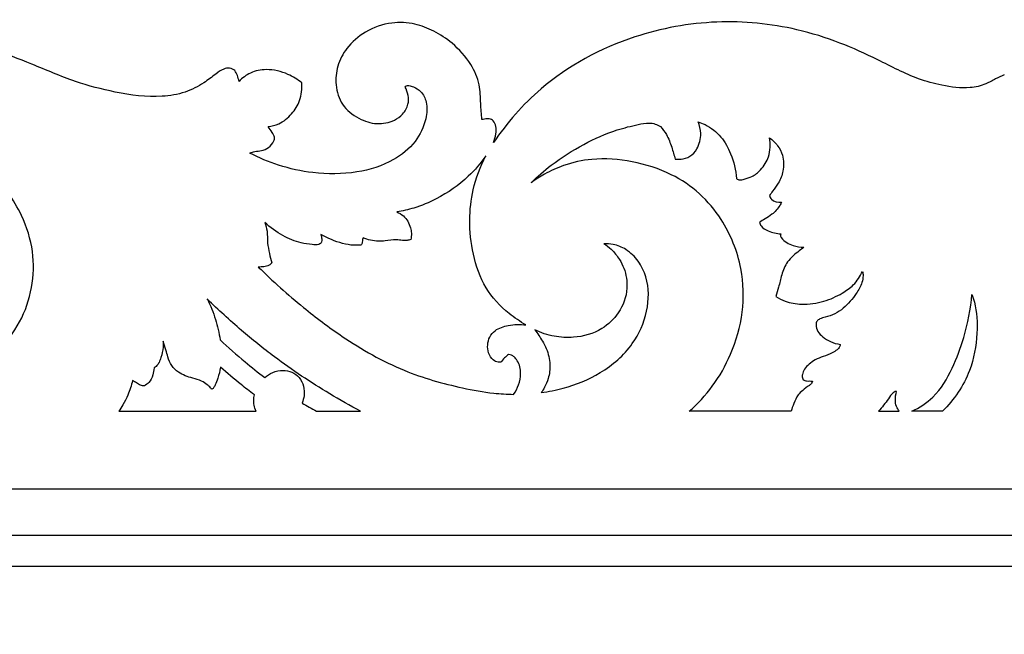
# Model space of a CAD drawing. Units: millimetres. Extents: x -2432 to 3880, y -2784 to 2107.
# Drawn here: x 1518 to 1774, y -728 to -568 of the extents above; entities that cross this region are included whole.
import ezdxf

# ---------------------------------------------------------------- set-up
doc = ezdxf.new("R2010")
doc.units = ezdxf.units.MM
doc.header["$MEASUREMENT"] = 0

msp = doc.modelspace()

# ---------------------------------------------------------------- linework, layer by layer
for points in [[(455.18959, -1367.43677), (1927.34175, -1367.43677), (1927.34175, -690.3382), (455.18959, -690.3382)], [(467.23402, -1355.39233), (1915.31685, -1355.39233), (1915.31685, -702.3631), (467.23402, -702.3631)], [(475.26405, -1347.3623), (1907.29951, -1347.3623), (1907.29951, -710.38043), (475.26405, -710.38043)]]:
    msp.add_lwpolyline(points, close=True)
for points, knots in [([(1575.30978, -584.30445), (1575.21455, -583.78325), (1574.89408, -582.84082), (1574.35929, -581.34582), (1572.83346, -580.74015), (1570.98667, -581.06711), (1568.87652, -582.67797), (1565.79644, -585.0523), (1561.16818, -587.42772), (1553.24214, -588.68457), (1543.54611, -587.40839), (1532.19061, -584.4163), (1518.59051, -578.48994), (1502.05209, -572.47454), (1481.92097, -569.05027), (1462.35599, -567.888), (1442.30513, -571.71212), (1427.32279, -577.11847), (1417.42604, -581.10675), (1413.11091, -582.73943), (1411.08883, -583.11496), (1410.10685, -583.2392)], [4591.346496007, 4591.346496007, 4591.346496007, 4591.346496007, 4592.935211306, 4594.374517957, 4595.856847374, 4597.368994472, 4599.811059692, 4603.63665201, 4609.079457666, 4615.110794183, 4627.296193436, 4637.953592411, 4650.122487339, 4671.557283595, 4690.31571641, 4710.926282951, 4729.667517098, 4750.763939451, 4758.4068643, 4761.557724126, 4764.511452853, 4764.511452853, 4764.511452853, 4764.511452853]), ([(1638.44987, -594.23345), (1638.37094, -592.82739), (1638.10062, -589.81551), (1638.01296, -584.85423), (1635.57096, -579.24042), (1631.29409, -574.56096), (1626.18327, -571.14741), (1620.86489, -569.09289), (1614.57631, -568.7615), (1608.21309, -571.01495), (1603.31704, -575.17981), (1600.70566, -580.18744), (1600.25756, -585.36388), (1601.77949, -590.67673), (1606.14065, -594.0582), (1611.03059, -595.66439), (1615.22819, -594.88498), (1618.02154, -592.86471), (1619.83725, -589.82552), (1619.20013, -587.09895), (1618.48261, -585.76093)], [4388.982090536, 4388.982090536, 4388.982090536, 4388.982090536, 4393.201967039, 4398.063978305, 4403.723665506, 4411.090575981, 4416.758835033, 4421.991800808, 4427.952018666, 4435.16444844, 4441.610495106, 4446.756978515, 4451.660741541, 4456.930521343, 4462.55078945, 4467.379430555, 4471.995900422, 4474.632853072, 4477.532026768, 4482.080758436, 4482.080758436, 4482.080758436, 4482.080758436]), ([(1774.32895, -582.56639), (1773.57201, -582.90087), (1771.93888, -583.62008), (1769.20321, -585.29123), (1764.3861, -586.32283), (1758.40692, -585.54159), (1750.25625, -583.28523), (1741.77113, -578.72584), (1731.39862, -574.00732), (1717.53779, -569.67822), (1699.26632, -567.89795), (1675.89425, -572.16604), (1655.29863, -583.23113), (1644.96991, -595.07892), (1641.48564, -600.23131)], [4233.946297731, 4233.946297731, 4233.946297731, 4233.946297731, 4236.421942272, 4239.281441195, 4243.485931511, 4250.826612701, 4257.077488889, 4268.71374476, 4279.482087414, 4291.156703567, 4311.996258325, 4333.613918038, 4361.388839876, 4380.002507737, 4380.002507737, 4380.002507737, 4380.002507737]), ([(1591.62641, -584.68967), (1590.53631, -583.79561), (1587.67274, -582.03781), (1582.93204, -580.89262), (1578.31709, -581.77442), (1576.1522, -583.41367), (1575.30978, -584.30445)], [4573.538329838, 4573.538329838, 4573.538329838, 4573.538329838, 4577.755758224, 4583.471921367, 4587.677111401, 4591.346496007, 4591.346496007, 4591.346496007, 4591.346496007]), ([(1618.48261, -585.76093), (1618.57395, -585.63117), (1618.86061, -585.35102), (1619.69276, -585.39992), (1620.98777, -585.81184), (1622.94381, -586.97319), (1624.36257, -590.07074), (1624.00244, -594.81071), (1621.33371, -600.45646), (1614.94082, -605.59562), (1605.56312, -608.43961), (1595.23791, -608.45994), (1585.84221, -606.44506), (1580.52414, -604.18748), (1578.13948, -602.92736)], [4482.080758436, 4482.080758436, 4482.080758436, 4482.080758436, 4482.555982376, 4483.186215124, 4484.407015551, 4486.68031862, 4489.717672364, 4494.036957351, 4500.563545045, 4507.850399214, 4517.866116819, 4529.249299595, 4538.343671449, 4546.402603121, 4546.402603121, 4546.402603121, 4546.402603121]), ([(1582.88654, -596.05789), (1583.82539, -595.94624), (1586.16138, -595.34661), (1589.09584, -592.91888), (1591.44561, -589.22584), (1591.75841, -586.23333), (1591.62641, -584.68967)], [4557.850715389, 4557.850715389, 4557.850715389, 4557.850715389, 4560.674219264, 4564.898054736, 4568.892339945, 4573.538329838, 4573.538329838, 4573.538329838, 4573.538329838]), ([(1641.48564, -600.23131), (1641.78794, -599.50054), (1642.13455, -598.09393), (1642.22691, -596.11854), (1641.64507, -594.56215), (1640.36878, -593.86684), (1639.32345, -594.11074), (1638.68369, -594.18981), (1638.44987, -594.23345)], [4380.002507737, 4380.002507737, 4380.002507737, 4380.002507737, 4382.370194463, 4384.286215417, 4385.895963265, 4387.042049347, 4388.271506163, 4388.982090536, 4388.982090536, 4388.982090536, 4388.982090536]), ([(1584.5635, -598.82291), (1584.37907, -598.39899), (1583.89146, -597.43242), (1583.27501, -596.53871), (1582.88654, -596.05789)], [4554.617050439, 4554.617050439, 4554.617050439, 4554.617050439, 4556.001151462, 4557.850715389, 4557.850715389, 4557.850715389, 4557.850715389]), ([(1651.23936, -610.68922), (1652.90009, -609.05883), (1657.18789, -605.30824), (1664.69746, -600.6028), (1672.38557, -597.08699), (1678.19756, -595.6987), (1681.53101, -594.99715), (1683.53024, -595.29639), (1684.47842, -595.75459), (1684.89553, -596.0248)], [508.537257888, 508.537257888, 508.537257888, 508.537257888, 515.495741181, 525.510222551, 534.953341355, 540.563507609, 543.400970327, 545.01869915, 546.504892594, 546.504892594, 546.504892594, 546.504892594]), ([(1684.89553, -596.0248), (1685.4779, -596.66787), (1686.74232, -598.32541), (1687.81667, -601.30611), (1688.48272, -603.47619), (1688.72763, -604.52858)], [546.504892594, 546.504892594, 546.504892594, 546.504892594, 549.101114738, 552.67053895, 555.905306798, 555.905306798, 555.905306798, 555.905306798]), ([(1688.72763, -604.52858), (1689.23628, -604.58155), (1690.54147, -604.56216), (1692.72858, -603.93297), (1694.84862, -601.53725), (1695.68198, -598.16475), (1695.0874, -595.76762), (1694.67647, -594.83524)], [555.905306798, 555.905306798, 555.905306798, 555.905306798, 557.433474743, 559.790566181, 562.456800448, 566.607676492, 569.659387217, 569.659387217, 569.659387217, 569.659387217]), ([(1694.67647, -594.83524), (1695.30081, -595.02641), (1697.54695, -595.90083), (1700.89377, -598.48884), (1703.56053, -603.54746), (1704.52644, -607.36923), (1704.71464, -609.57686)], [569.659387217, 569.659387217, 569.659387217, 569.659387217, 571.611039694, 576.848502966, 581.848343113, 588.479332037, 588.479332037, 588.479332037, 588.479332037]), ([(1485.34813, -634.99896), (1485.64766, -635.30389), (1486.50263, -635.91144), (1488.33624, -635.82949), (1490.35439, -634.97153), (1491.68699, -632.67054), (1491.70586, -629.73465), (1489.82942, -626.31201), (1485.97521, -623.20956), (1480.31689, -621.75198), (1474.71963, -622.17507), (1469.69485, -623.79263), (1464.35888, -627.76539), (1459.91132, -634.89394), (1459.63693, -645.56494), (1464.79533, -653.98291), (1472.39306, -660.26442), (1482.28043, -662.96473), (1492.85563, -663.6774), (1503.73473, -661.18599), (1512.27497, -655.29594), (1518.67617, -647.14663), (1521.79582, -637.99563), (1522.09855, -628.32595), (1518.69428, -617.66906), (1512.37033, -609.0083), (1506.1386, -602.85076), (1501.0801, -599.2919), (1497.91371, -597.78247), (1495.98356, -597.07055)], [0.999839068, 0.999839068, 0.999839068, 0.999839068, 2.276156396, 3.96408324, 6.224223787, 8.552326571, 11.454952997, 14.603952381, 19.897066187, 25.766505379, 31.595720312, 36.466765083, 41.311022137, 51.211552563, 60.404643615, 71.706070317, 79.338120433, 89.378865755, 101.620268961, 110.756068409, 122.132953123, 131.836468382, 141.229108631, 150.501058266, 160.27072155, 174.088181501, 182.122210805, 186.375739189, 192.519199556, 192.519199556, 192.519199556, 192.519199556]), ([(1578.13948, -602.92736), (1578.56178, -602.77374), (1579.54099, -602.45042), (1581.24323, -602.40455), (1583.09221, -601.57995), (1584.30599, -600.20546), (1584.53259, -599.14589), (1584.5635, -598.82291)], [4546.402603121, 4546.402603121, 4546.402603121, 4546.402603121, 4547.744932864, 4549.458684795, 4551.425683986, 4553.645188577, 4554.617050439, 4554.617050439, 4554.617050439, 4554.617050439]), ([(1704.71464, -609.57686), (1704.94842, -609.73567), (1705.607, -610.04588), (1706.98661, -609.5773), (1708.97012, -609.08642), (1711.33337, -607.10619), (1713.48155, -603.71401), (1713.56377, -600.56092), (1713.25336, -598.94433)], [588.479332037, 588.479332037, 588.479332037, 588.479332037, 589.324347727, 590.513455658, 592.62890966, 595.461232581, 599.430049716, 604.360424624, 604.360424624, 604.360424624, 604.360424624]), ([(1713.25336, -598.94433), (1714.06772, -599.51003), (1715.47237, -600.86494), (1716.98123, -603.85054), (1717.05501, -607.41267), (1715.81116, -610.60124), (1714.29457, -612.53495), (1713.52827, -613.61266), (1713.25336, -613.98558)], [604.360424624, 604.360424624, 604.360424624, 604.360424624, 607.32604636, 610.074744161, 614.186404823, 617.550824007, 620.122674986, 621.508278207, 621.508278207, 621.508278207, 621.508278207]), ([(1639.52927, -603.67219), (1638.1725, -605.57387), (1634.40269, -609.93984), (1627.88085, -614.47587), (1621.38979, -617.2097), (1617.84379, -617.99644), (1616.35079, -618.22379)], [303.481820628, 303.481820628, 303.481820628, 303.481820628, 310.471053264, 320.609045814, 326.899870067, 331.410743401, 331.410743401, 331.410743401, 331.410743401]), ([(1649.936, -647.62143), (1648.39461, -646.7574), (1644.46658, -644.05811), (1638.90553, -638.20074), (1635.95246, -629.39257), (1635.01889, -620.67983), (1635.94997, -611.9092), (1638.04603, -606.44145), (1639.52927, -603.67219)], [253.789971048, 253.789971048, 253.789971048, 253.789971048, 259.067601568, 267.997059864, 277.316683441, 286.215877335, 294.080424005, 303.481820628, 303.481820628, 303.481820628, 303.481820628]), ([(1692.38389, -670.05808), (1694.60469, -668.11702), (1698.82864, -663.57405), (1703.73415, -654.85989), (1706.7262, -644.39163), (1706.42716, -632.03813), (1702.03006, -621.3239), (1695.31168, -613.18782), (1687.36275, -607.84659), (1677.68507, -604.87325), (1668.01589, -604.04516), (1660.28837, -605.72872), (1655.07614, -608.12989), (1652.36877, -609.86224), (1651.23936, -610.68922)], [398.198330513, 398.198330513, 398.198330513, 398.198330513, 407.00150244, 416.528773794, 427.793401194, 439.081154809, 452.807957766, 461.512887759, 470.324838689, 481.012625027, 491.458719784, 498.956058003, 504.35291087, 508.537257888, 508.537257888, 508.537257888, 508.537257888]), ([(1713.25336, -613.98558), (1713.37277, -614.32122), (1713.97634, -615.50037), (1715.50456, -615.78054), (1716.41157, -615.68206)], [621.508278207, 621.508278207, 621.508278207, 621.508278207, 622.57397935, 625.300769187, 625.300769187, 625.300769187, 625.300769187]), ([(1716.41157, -615.68206), (1716.26819, -615.98606), (1715.62405, -617.17779), (1714.22118, -618.77923), (1712.24277, -619.97854), (1711.13385, -620.63177), (1710.63438, -620.89991)], [625.300769187, 625.300769187, 625.300769187, 625.300769187, 626.306068079, 629.349121803, 631.503835008, 633.198278482, 633.198278482, 633.198278482, 633.198278482]), ([(1616.35079, -618.22379), (1616.96497, -618.48034), (1618.60277, -619.45002), (1619.81029, -621.63624), (1620.19774, -623.84292), (1620.08643, -624.89637), (1619.95604, -625.44041)], [331.410743401, 331.410743401, 331.410743401, 331.410743401, 333.399180578, 336.970056178, 338.405744575, 340.077980129, 340.077980129, 340.077980129, 340.077980129]), ([(1596.5883, -624.0742), (1596.72114, -624.44973), (1596.81231, -625.09739), (1596.87764, -626.13489), (1595.8509, -626.95973), (1593.90856, -626.67706), (1590.73006, -626.28112), (1586.38574, -624.42591), (1583.40728, -622.28499), (1581.98625, -620.94424)], [365.396879077, 365.396879077, 365.396879077, 365.396879077, 366.587587094, 367.380461502, 368.318642835, 370.024320355, 372.970964863, 378.010031393, 383.847891753, 383.847891753, 383.847891753, 383.847891753]), ([(1581.98625, -620.94424), (1582.24905, -621.68811), (1582.76817, -623.45611), (1582.58935, -626.22179), (1583.19547, -628.95845), (1583.58498, -630.67154), (1583.80744, -631.48455)], [383.847891753, 383.847891753, 383.847891753, 383.847891753, 386.206607199, 389.285105295, 392.022348475, 394.540738514, 394.540738514, 394.540738514, 394.540738514]), ([(1710.63438, -620.89991), (1710.73359, -621.24896), (1711.18773, -622.31069), (1713.3, -623.40021), (1715.11146, -623.89781), (1716.23735, -623.93251)], [633.198278482, 633.198278482, 633.198278482, 633.198278482, 634.283334301, 636.520298303, 639.886908243, 639.886908243, 639.886908243, 639.886908243]), ([(1607.01435, -626.85736), (1606.39566, -626.91794), (1604.7792, -626.9678), (1601.18185, -626.26699), (1598.33633, -625.1182), (1596.5883, -624.0742)], [354.513150476, 354.513150476, 354.513150476, 354.513150476, 356.369811294, 359.314606674, 365.396879077, 365.396879077, 365.396879077, 365.396879077]), ([(1716.23735, -623.93251), (1716.18676, -624.01041), (1716.0289, -624.33472), (1716.46651, -625.3482), (1717.69389, -626.24598), (1719.68763, -627.18657), (1721.25513, -627.43426), (1722.19196, -627.44112)], [639.886908243, 639.886908243, 639.886908243, 639.886908243, 640.164566896, 640.918487326, 642.833966302, 644.670576725, 647.470710643, 647.470710643, 647.470710643, 647.470710643]), ([(1607.56527, -624.98494), (1607.50712, -625.11542), (1607.35878, -625.48693), (1607.43091, -626.16737), (1607.16567, -626.63983), (1607.01435, -626.85736)], [352.545040325, 352.545040325, 352.545040325, 352.545040325, 352.972016206, 353.721320325, 354.513150476, 354.513150476, 354.513150476, 354.513150476]), ([(1619.95604, -625.44041), (1619.64527, -625.53262), (1618.93471, -625.6835), (1617.67297, -625.64699), (1615.76672, -625.39307), (1613.67737, -625.74702), (1610.76637, -625.967), (1608.81734, -625.50903), (1607.56527, -624.98494)], [340.077980129, 340.077980129, 340.077980129, 340.077980129, 341.04624962, 342.228978603, 343.829081837, 346.768840135, 348.490616372, 352.545040325, 352.545040325, 352.545040325, 352.545040325]), ([(1670.19305, -626.50246), (1670.85349, -626.91465), (1672.41075, -628.09023), (1674.18698, -630.28743), (1675.86179, -633.65917), (1676.66708, -638.60825), (1674.49497, -644.51421), (1669.42349, -649.35018), (1663.17221, -651.10821), (1657.13675, -650.74437), (1653.81863, -649.66316), (1652.21863, -648.90755)], [60.305928755, 60.305928755, 60.305928755, 60.305928755, 62.632223338, 66.098935536, 68.631577105, 73.840302613, 80.581689147, 86.514350615, 94.177282611, 99.170874392, 104.455981047, 104.455981047, 104.455981047, 104.455981047]), ([(1653.89488, -665.22201), (1655.82437, -664.96401), (1661.1534, -663.85739), (1669.77267, -660.43636), (1677.79274, -653.45433), (1681.91434, -644.316), (1681.96822, -636.40276), (1679.32983, -630.96219), (1676.29047, -627.93811), (1673.00134, -626.60614), (1670.98962, -626.46688), (1670.19305, -626.50246)], [0, 0, 0, 0, 5.815429924, 16.218779576, 27.401049963, 36.58160592, 45.428083325, 49.959041724, 54.343328507, 57.923558707, 60.305928755, 60.305928755, 60.305928755, 60.305928755]), ([(1722.19196, -627.44112), (1721.78781, -627.72686), (1720.29566, -628.88227), (1717.79864, -630.91311), (1716.39354, -634.47883), (1715.72764, -637.56759), (1715.15393, -639.42012), (1714.90291, -640.22254)], [647.470710643, 647.470710643, 647.470710643, 647.470710643, 648.950063764, 653.13225499, 656.829299039, 660.098269621, 662.608987586, 662.608987586, 662.608987586, 662.608987586]), ([(1583.80744, -631.48455), (1583.61713, -631.72483), (1583.03462, -632.28494), (1581.7417, -632.48873), (1580.80066, -632.57822), (1580.31841, -632.55766)], [394.540738514, 394.540738514, 394.540738514, 394.540738514, 395.456388163, 396.859505383, 398.300934258, 398.300934258, 398.300934258, 398.300934258]), ([(1580.31841, -632.55766), (1584.05405, -636.24385), (1591.11745, -642.53675), (1603.54181, -651.92991), (1617.23015, -659.71671), (1630.92606, -663.61779), (1640.52203, -665.38331), (1644.98491, -665.63878), (1646.70004, -665.673)], [398.300934258, 398.300934258, 398.300934258, 398.300934258, 413.976684856, 426.492281017, 444.799577854, 460.574976824, 468.778320914, 473.903068378, 473.903068378, 473.903068378, 473.903068378]), ([(1714.90291, -640.22254), (1715.66538, -640.71135), (1717.78612, -641.79379), (1722.11608, -642.47226), (1727.29637, -641.77948), (1731.76726, -639.71863), (1735.37623, -637.23297), (1736.86218, -634.99377), (1737.45775, -633.71615)], [662.608987586, 662.608987586, 662.608987586, 662.608987586, 665.31515377, 669.647482609, 675.486552849, 680.664297904, 684.24279251, 688.454341944, 688.454341944, 688.454341944, 688.454341944]), ([(1737.45775, -633.71615), (1737.54199, -634.06822), (1737.67591, -635.03475), (1737.25754, -637.07255), (1735.59593, -640.04565), (1733.17385, -642.80991), (1730.3376, -644.88264), (1728.11955, -645.47962), (1726.51305, -645.92087), (1725.5195, -646.56182), (1725.23811, -647.84875), (1725.74697, -649.41493), (1727.19135, -650.86805), (1729.15664, -652.10861), (1730.79033, -652.56482), (1731.677, -652.68238)], [688.454341944, 688.454341944, 688.454341944, 688.454341944, 689.535829506, 691.335537636, 694.546129048, 699.602192162, 702.22650146, 704.896785522, 706.37048491, 707.245774248, 708.242288096, 710.022131776, 711.944988487, 714.243335463, 716.916769399, 716.916769399, 716.916769399, 716.916769399]), ([(1750.2392, -670.05808), (1752.2525, -669.12789), (1756.78916, -666.23907), (1760.93279, -659.0674), (1764.33449, -650.05458), (1765.57565, -643.45985), (1765.90405, -639.66344)], [7.975241118, 7.975241118, 7.975241118, 7.975241118, 14.601558422, 23.584505614, 32.027847476, 43.406798274, 43.406798274, 43.406798274, 43.406798274]), ([(1765.90405, -639.66344), (1766.1489, -640.32677), (1767.19957, -643.58297), (1767.46818, -650.39727), (1765.71197, -660.61733), (1761.24254, -667.07632), (1758.24225, -670.05808)], [43.406798274, 43.406798274, 43.406798274, 43.406798274, 45.518525092, 53.594793326, 63.431733809, 76.057234661, 76.057234661, 76.057234661, 76.057234661]), ([(1606.92041, -670.05808), (1604.20032, -668.61827), (1599.00397, -665.69025), (1591.53171, -660.9543), (1583.81655, -655.53011), (1575.60134, -648.86095), (1569.90794, -643.68375), (1567.01852, -640.87404)], [0, 0, 0, 0, 9.187295823, 17.793914361, 26.398077794, 37.322988367, 49.357092242, 49.357092242, 49.357092242, 49.357092242]), ([(1567.01852, -640.87404), (1567.88055, -642.57541), (1569.29651, -646.04341), (1570.12068, -649.69664), (1570.38249, -651.49725)], [49.357092242, 49.357092242, 49.357092242, 49.357092242, 55.052037875, 60.48090573, 60.48090573, 60.48090573, 60.48090573]), ([(1643.37736, -657.32666), (1643.1517, -657.34167), (1642.45532, -657.31226), (1641.08047, -656.70414), (1639.7361, -654.33748), (1639.94311, -651.20712), (1642.15906, -648.57608), (1645.6362, -647.53146), (1648.41909, -647.39195), (1649.936, -647.62143)], [235.030632627, 235.030632627, 235.030632627, 235.030632627, 235.706215839, 237.0971094, 239.300243616, 243.388612686, 245.537133925, 249.206854302, 253.789971048, 253.789971048, 253.789971048, 253.789971048]), ([(1652.21863, -648.90755), (1652.95043, -649.83009), (1654.01514, -651.42338), (1655.59122, -654.34986), (1656.38172, -657.71118), (1655.95643, -661.21826), (1654.90552, -663.60663), (1654.20139, -664.77584), (1653.89488, -665.22201)], [104.455981047, 104.455981047, 104.455981047, 104.455981047, 107.971456752, 110.155255214, 114.359888793, 118.026593472, 120.476598308, 122.091316051, 122.091316051, 122.091316051, 122.091316051]), ([(1555.57978, -651.87045), (1555.60882, -652.39077), (1555.59547, -653.81701), (1555.18287, -655.66664), (1554.59686, -657.26333), (1554.05378, -658.10671), (1553.59299, -658.58614), (1553.30966, -658.7473), (1553.20041, -658.79843)], [142.352518545, 142.352518545, 142.352518545, 142.352518545, 143.907328317, 146.588705276, 147.960841685, 148.95762354, 149.562059125, 149.922131471, 149.922131471, 149.922131471, 149.922131471]), ([(1568.15568, -664.33783), (1568.06855, -664.1993), (1567.75802, -663.75738), (1566.91417, -663.00219), (1565.41742, -662.0451), (1563.38657, -661.50052), (1561.33273, -660.87589), (1559.34037, -659.9441), (1557.65252, -658.27639), (1556.81994, -656.1211), (1556.24062, -653.97405), (1555.81411, -652.61962), (1555.57978, -651.87045)], [123.447269711, 123.447269711, 123.447269711, 123.447269711, 123.935345847, 125.051804306, 126.799795888, 129.18655907, 131.275498526, 133.218405599, 135.703511299, 138.120730194, 140.010400554, 142.352518545, 142.352518545, 142.352518545, 142.352518545]), ([(1570.38249, -651.49725), (1572.49235, -653.46371), (1576.29762, -656.81391), (1580.26453, -659.96868), (1582.00138, -661.29007)], [60.48090573, 60.48090573, 60.48090573, 60.48090573, 69.089879381, 75.60320217, 75.60320217, 75.60320217, 75.60320217]), ([(1731.677, -652.68238), (1731.65229, -652.89504), (1731.51198, -653.44737), (1730.74515, -654.20775), (1729.2959, -655.07269), (1727.33226, -655.81599), (1725.15819, -656.52686), (1723.59221, -657.77447), (1722.35019, -658.99477), (1721.82431, -660.26029), (1721.7174, -661.25121), (1721.93819, -661.70089), (1722.04944, -661.86264)], [716.916769399, 716.916769399, 716.916769399, 716.916769399, 717.555504236, 718.565073814, 720.024424216, 722.59889684, 724.826609099, 726.788303044, 728.524626241, 729.952139681, 730.806180193, 731.391947867, 731.391947867, 731.391947867, 731.391947867]), ([(1645.40003, -655.31375), (1645.04176, -655.5824), (1644.31518, -656.20429), (1643.6828, -656.92357), (1643.37736, -657.32666)], [485.9743454, 485.9743454, 485.9743454, 485.9743454, 487.311378379, 488.820603675, 488.820603675, 488.820603675, 488.820603675]), ([(1646.70004, -665.673), (1647.25329, -664.91156), (1648.16408, -663.18111), (1648.76502, -660.11044), (1648.16818, -657.48345), (1647.02987, -655.96674), (1646.20221, -655.42872), (1645.65165, -655.32492), (1645.40003, -655.31375)], [473.903068378, 473.903068378, 473.903068378, 473.903068378, 476.710708607, 479.643802954, 483.094752041, 484.337084976, 485.221956472, 485.9743454, 485.9743454, 485.9743454, 485.9743454]), ([(1553.20041, -658.79843), (1553.17874, -659.41853), (1552.92734, -660.76076), (1552.15072, -662.50033), (1551.1293, -663.20769), (1550.71502, -663.41714)], [149.922131471, 149.922131471, 149.922131471, 149.922131471, 151.772432863, 153.982652182, 155.368255403, 155.368255403, 155.368255403, 155.368255403]), ([(1570.4831, -658.61884), (1570.33348, -659.59396), (1569.93874, -661.15719), (1569.28921, -662.93713), (1568.77286, -663.83551), (1568.43988, -664.22153), (1568.23367, -664.31277), (1568.15568, -664.33783)], [117.168174494, 117.168174494, 117.168174494, 117.168174494, 120.110221675, 121.961448757, 122.787421533, 123.202686981, 123.447269711, 123.447269711, 123.447269711, 123.447269711]), ([(1579.28848, -665.77062), (1578.12005, -664.89626), (1575.1266, -662.58387), (1572.22642, -660.1535), (1570.4831, -658.61884)], [105.881796833, 105.881796833, 105.881796833, 105.881796833, 110.236823131, 117.168174494, 117.168174494, 117.168174494, 117.168174494]), ([(1582.00138, -661.29007), (1582.6151, -660.75642), (1584.09677, -659.82401), (1586.61545, -659.25356), (1589.11671, -659.74741), (1591.11181, -661.24618), (1592.22723, -663.51012), (1592.33266, -665.87273), (1591.95998, -667.31104), (1591.7163, -667.91358)], [75.60320217, 75.60320217, 75.60320217, 75.60320217, 78.03025023, 80.738559134, 83.115762017, 85.413749638, 87.936279822, 90.374520588, 92.312087137, 92.312087137, 92.312087137, 92.312087137]), ([(1547.61013, -662.08449), (1547.32202, -663.36897), (1546.62882, -665.54779), (1545.27928, -668.15293), (1544.41818, -669.51599), (1544.04456, -670.05808)], [158.793060267, 158.793060267, 158.793060267, 158.793060267, 162.718054813, 165.557950192, 167.521032469, 167.521032469, 167.521032469, 167.521032469]), ([(1550.71502, -663.41714), (1550.36679, -663.44262), (1549.58497, -663.39218), (1548.67826, -662.63248), (1547.96608, -662.2777), (1547.61013, -662.08449)], [155.368255403, 155.368255403, 155.368255403, 155.368255403, 156.410746716, 157.584236708, 158.793060267, 158.793060267, 158.793060267, 158.793060267]), ([(1724.42255, -662.23348), (1724.38012, -662.42657), (1724.21391, -662.88021), (1723.2568, -663.63325), (1722.00102, -664.48908), (1720.44928, -665.97456), (1719.60558, -667.93601), (1719.06684, -669.37994), (1718.87654, -670.05808)], [362.010481013, 362.010481013, 362.010481013, 362.010481013, 362.599966144, 363.396974779, 365.554578944, 367.198065281, 369.707690704, 371.806969422, 371.806969422, 371.806969422, 371.806969422]), ([(1722.04944, -661.86264), (1722.31221, -662.02508), (1722.85099, -662.26034), (1723.66893, -662.14904), (1724.17001, -662.20526), (1724.42255, -662.23348)], [731.391947867, 731.391947867, 731.391947867, 731.391947867, 732.314639202, 733.0579659, 733.817450436, 733.817450436, 733.817450436, 733.817450436]), ([(1579.73985, -670.05808), (1579.49786, -669.5585), (1579.17027, -668.58677), (1579.07554, -667.11788), (1579.18876, -666.2119), (1579.28848, -665.77062)], [101.52434884, 101.52434884, 101.52434884, 101.52434884, 103.179127634, 104.533186349, 105.881796833, 105.881796833, 105.881796833, 105.881796833]), ([(1746.31192, -664.92765), (1746.17529, -664.90765), (1745.84486, -664.91375), (1745.01727, -665.54403), (1743.86256, -667.46302), (1742.48869, -668.9937), (1741.63895, -670.05808)], [10.715634257, 10.715634257, 10.715634257, 10.715634257, 11.12840326, 11.653859816, 13.708545262, 17.772000521, 17.772000521, 17.772000521, 17.772000521]), ([(1747.02739, -670.05808), (1746.71304, -669.67935), (1746.15746, -668.76866), (1745.90677, -666.9602), (1746.08226, -665.64636), (1746.31192, -664.92765)], [5.369314533, 5.369314533, 5.369314533, 5.369314533, 6.837869436, 8.465975138, 10.715634257, 10.715634257, 10.715634257, 10.715634257])]:
    msp.add_open_spline(points, degree=3, knots=knots)
for points in [[(1591.7163, -667.91358), (1592.96028, -668.62836), (1594.20425, -669.3432), (1595.44821, -670.05808)], [(1544.04456, -670.05808), (1555.9441, -670.05808), (1567.84255, -670.05808), (1579.73985, -670.05808)], [(1595.44821, -670.05808), (1599.2724, -670.05808), (1603.09647, -670.05808), (1606.92041, -670.05808)], [(1718.87654, -670.05808), (1710.04647, -670.05808), (1701.21557, -670.05808), (1692.38389, -670.05808)], [(1741.63895, -670.05808), (1743.43513, -670.05808), (1745.23128, -670.05808), (1747.02739, -670.05808)], [(1758.24225, -670.05808), (1755.57465, -670.05808), (1752.90696, -670.05808), (1750.2392, -670.05808)]]:
    msp.add_open_spline(points, degree=3)

doc.saveas('drawing.dxf')
